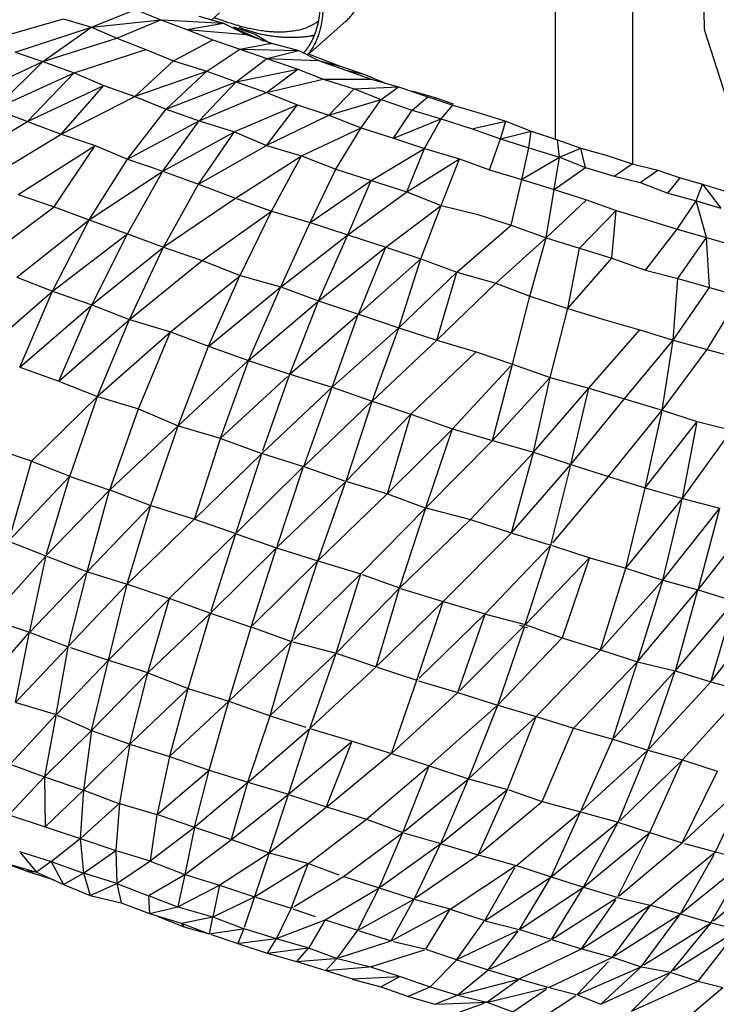
# Model space of a CAD drawing. Units: millimetres. Extents: x 21796 to 59790, y -101221 to -55049.
# Drawn here: x 25584 to 26159, y -99305 to -98494 of the extents above; entities that cross this region are included whole.
import ezdxf

# ---------------------------------------------------------------- set-up
doc = ezdxf.new("R2010")
doc.units = ezdxf.units.MM
doc.header["$LTSCALE"] = 0.5

msp = doc.modelspace()

# ---------------------------------------------------------------- linework, layer by layer
for p, q in [((26089.47, -98238.56), (26089.47, -98612.23)), ((26025.97, -98592), (26025.97, -98266.77)), ((26148.85, -98500.34), (26145.16, -98291.22)), ((25643.74, -98499.78), (25680.02, -98485.26)), ((25680.02, -98485.26), (25700.69, -98493.73)), ((25749.16, -98487.87), (25742.17, -98494.19)), ((25556.4, -98511.21), (25620.53, -98492.82)), ((25620.53, -98492.82), (25643.74, -98499.78)), ((25643.74, -98499.78), (25700.69, -98493.73)), ((25664.56, -98508.97), (25700.69, -98493.73)), ((25700.69, -98493.73), (25722.16, -98501.73)), ((25701.95, -98493.8), (25752.54, -98496.59)), ((25722.16, -98501.73), (25752.54, -98496.59)), ((25732.06, -98490.68), (25752.54, -98496.59)), ((25752.54, -98496.59), (25771.04, -98505.8)), ((25853.36, -98494.89), (25821.71, -98522.95)), ((25580.74, -98520.4), (25643.74, -98499.78)), ((25603.4, -98528.17), (25643.74, -98499.78)), ((25643.74, -98499.78), (25664.56, -98508.97)), ((25722.16, -98501.73), (25743.7, -98510.11)), ((25722.16, -98501.73), (25771.04, -98505.8)), ((25760.35, -98500), (25785.4, -98510.95)), ((25760.54, -98499.39), (25778.45, -98505.67)), ((26180.99, -98602.4), (26149.18, -98502.79)), ((25603.4, -98528.17), (25664.56, -98508.97)), ((25664.56, -98508.97), (25688.44, -98518.13)), ((25711.84, -98527.12), (25743.7, -98510.11)), ((25743.7, -98510.11), (25765.93, -98517.82)), ((25765.93, -98517.82), (25792.05, -98513)), ((25771.04, -98505.8), (25792.05, -98513)), ((25778.45, -98505.67), (25791.73, -98513.55)), ((25792.05, -98513), (25814.41, -98518.91)), ((25580.74, -98520.4), (25603.4, -98528.17)), ((25629.29, -98537.48), (25688.44, -98518.13)), ((25688.44, -98518.13), (25711.19, -98527.47)), ((25738.68, -98535.98), (25765.93, -98517.82)), ((25765.93, -98517.82), (25788.12, -98525.73)), ((25765.93, -98517.82), (25814.41, -98518.91)), ((25788.12, -98525.73), (25814.41, -98518.91)), ((25814.41, -98518.91), (25830.68, -98527.27)), ((25541.67, -98556.85), (25603.4, -98528.17)), ((25564.1, -98567.11), (25603.4, -98528.17)), ((25603.4, -98528.17), (25629.29, -98537.48)), ((25679.43, -98556.85), (25711.19, -98527.47)), ((25711.19, -98527.47), (25738.68, -98535.98)), ((25762.89, -98544.7), (25788.12, -98525.73)), ((25788.12, -98525.73), (25813.75, -98534.47)), ((25788.12, -98525.73), (25830.68, -98527.27)), ((25821.55, -98521.61), (25849.5, -98532.2)), ((25830.68, -98527.27), (25853.37, -98535.12)), ((25830.68, -98527.27), (25849.5, -98532.2)), ((25564.1, -98567.11), (25629.29, -98537.48)), ((25590.79, -98577.39), (25629.29, -98537.48)), ((25629.29, -98537.48), (25653.8, -98547.95)), ((25680.5, -98556.48), (25738.68, -98535.98)), ((25705.17, -98567.22), (25738.68, -98535.98)), ((25738.68, -98535.98), (25762.89, -98544.7)), ((25762.89, -98544.7), (25813.75, -98534.47)), ((25787.99, -98553.68), (25813.75, -98534.47)), ((25813.75, -98534.47), (25834.62, -98542.66)), ((25849.5, -98532.2), (25868.07, -98538.47)), ((25853.37, -98535.12), (25874.16, -98542.72)), ((25853.37, -98535.12), (25868.07, -98538.47)), ((25705.17, -98567.22), (25762.89, -98544.7)), ((25732.31, -98576.93), (25762.89, -98544.7)), ((25762.89, -98544.7), (25787.99, -98553.68)), ((25787.99, -98553.68), (25834.62, -98542.66)), ((25834.62, -98542.66), (25860.04, -98550.69)), ((25834.62, -98542.66), (25874.16, -98542.72)), ((25868.07, -98538.47), (25886.46, -98546.13)), ((25874.16, -98542.72), (25896.72, -98548.99)), ((25590.79, -98577.39), (25653.8, -98547.95)), ((25618.5, -98587.95), (25653.8, -98547.95)), ((25653.8, -98547.95), (25679.43, -98556.85)), ((25732.31, -98576.93), (25787.99, -98553.68)), ((25787.99, -98553.68), (25813.39, -98563.82)), ((25839.35, -98572.33), (25860.04, -98550.69)), ((25860.04, -98550.69), (25896.72, -98548.99)), ((25860.04, -98550.69), (25882.46, -98559.39)), ((25882.46, -98559.39), (25896.72, -98548.99)), ((25896.72, -98548.99), (25920.81, -98557.17)), ((25907.75, -98552.21), (25926.74, -98557.75)), ((25618.5, -98587.95), (25679.43, -98556.85)), ((25679.43, -98556.85), (25705.17, -98567.22)), ((25839.35, -98572.33), (25882.46, -98559.39)), ((25865.88, -98582.73), (25882.46, -98559.39)), ((25882.46, -98559.39), (25907.81, -98568.28)), ((25907.81, -98568.28), (25920.81, -98557.17)), ((25920.81, -98557.17), (25941.33, -98563.93)), ((25926.74, -98557.75), (25941.69, -98562.9)), ((25926.74, -98557.75), (25926.81, -98559.15)), ((25564.1, -98567.11), (25590.79, -98577.39)), ((25673.19, -98608.5), (25705.17, -98567.22)), ((25705.17, -98567.22), (25732.31, -98576.93)), ((25762.39, -98585.54), (25813.39, -98563.82)), ((25787.82, -98597.28), (25813.39, -98563.82)), ((25813.39, -98563.82), (25839.35, -98572.33)), ((25892.53, -98591.32), (25907.81, -98568.28)), ((25907.81, -98568.28), (25931.86, -98575.42)), ((25931.86, -98575.42), (25941.33, -98563.93)), ((25941.33, -98563.93), (25963.92, -98570.53)), ((25526.02, -98616.64), (25590.79, -98577.39)), ((25590.79, -98577.39), (25618.5, -98587.95)), ((25673.19, -98608.5), (25732.31, -98576.93)), ((25702.51, -98618.54), (25732.31, -98576.93)), ((25732.31, -98576.93), (25761.55, -98585.9)), ((25788.79, -98596.81), (25839.35, -98572.33)), ((25839.35, -98572.33), (25865.88, -98582.73)), ((25893.41, -98590.97), (25931.86, -98575.42)), ((25918.16, -98599.83), (25931.86, -98575.42)), ((25931.86, -98575.42), (25957.39, -98583.44)), ((25958.3, -98583.23), (25985, -98577.3)), ((25963.92, -98570.53), (25985, -98577.3)), ((25980.6, -98591.64), (25985, -98577.3)), ((25985, -98577.3), (26006.04, -98585.54)), ((25702.51, -98618.54), (25761.55, -98585.9)), ((25731.73, -98629.1), (25761.55, -98585.9)), ((25761.55, -98585.9), (25787.82, -98597.28)), ((25816.61, -98605.79), (25865.88, -98582.73)), ((25845.04, -98616.72), (25865.88, -98582.73)), ((25865.88, -98582.73), (25892.53, -98591.32)), ((25957.39, -98583.44), (25980.6, -98591.64)), ((25980.6, -98591.64), (26006.04, -98585.54)), ((26004.09, -98599.19), (26006.04, -98585.54)), ((26006.04, -98585.54), (26027.61, -98592.53)), ((25554.16, -98626.88), (25618.5, -98587.95)), ((25618.5, -98587.95), (25646.63, -98597.32)), ((25892.53, -98591.32), (25918.16, -98599.83)), ((25971.65, -98617.43), (25980.6, -98591.64)), ((25980.6, -98591.64), (26004.09, -98599.19)), ((26029.3, -98606.97), (26027.61, -98592.53)), ((26027.61, -98592.53), (26046.83, -98599.51)), ((25583.33, -98637.56), (25646.63, -98597.32)), ((25612.84, -98647.92), (25646.63, -98597.32)), ((25646.63, -98597.32), (25673.19, -98608.5)), ((25731.73, -98629.1), (25787.82, -98597.28)), ((25787.82, -98597.28), (25816.61, -98605.79)), ((25874.09, -98626.03), (25918.16, -98599.83)), ((25903.46, -98635.52), (25918.16, -98599.83)), ((25918.16, -98599.83), (25946.91, -98608.33)), ((25998.18, -98625.18), (26004.09, -98599.19)), ((26004.09, -98599.19), (26029.3, -98606.97)), ((26029.3, -98606.97), (26046.83, -98599.51)), ((26050.87, -98615.25), (26046.83, -98599.51)), ((26046.83, -98599.51), (26068.48, -98605.57)), ((25641.64, -98658.58), (25673.19, -98608.5)), ((25673.19, -98608.5), (25702.51, -98618.54)), ((25762.23, -98640.71), (25816.61, -98605.79)), ((25791.86, -98651.3), (25816.61, -98605.79)), ((25816.61, -98605.79), (25845.04, -98616.72)), ((25903.46, -98635.52), (25946.91, -98608.33)), ((25931.93, -98646.62), (25946.91, -98608.33)), ((25946.91, -98608.33), (25971.65, -98617.43)), ((25998.78, -98624.83), (26029.3, -98606.97)), ((26024.91, -98633.64), (26029.3, -98606.97)), ((26029.3, -98606.97), (26050.87, -98615.25)), ((26068.48, -98605.57), (26089.16, -98612.23)), ((25641.64, -98658.58), (25702.51, -98618.54)), ((25673.3, -98670.03), (25702.51, -98618.54)), ((25702.51, -98618.54), (25731.73, -98629.1)), ((25823.97, -98660.82), (25845.04, -98616.72)), ((25845.04, -98616.72), (25874.09, -98626.03)), ((25971.65, -98617.43), (25998.18, -98625.18)), ((26024.91, -98633.64), (26050.87, -98615.25)), ((26050.87, -98615.25), (26074.32, -98622.61)), ((26074.32, -98622.61), (26089.16, -98612.23)), ((26089.16, -98612.23), (26110.41, -98617.6)), ((26095.9, -98627.87), (26110.41, -98617.6)), ((26110.41, -98617.6), (26128.86, -98623.97)), ((25823.97, -98660.82), (25874.09, -98626.03)), ((25854.98, -98670.85), (25874.09, -98626.03)), ((25874.09, -98626.03), (25903.46, -98635.52)), ((25989.49, -98662.86), (25998.18, -98625.18)), ((25998.18, -98625.18), (26024.91, -98633.64)), ((26074.32, -98622.61), (26095.9, -98627.87)), ((26118.55, -98636.44), (26128.86, -98623.97)), ((26128.86, -98623.97), (26147.29, -98629.05)), ((25703.01, -98680.94), (25731.73, -98629.1)), ((25731.73, -98629.1), (25762.23, -98640.71)), ((26018.36, -98673.45), (26024.91, -98633.64)), ((26024.91, -98633.64), (26051.47, -98641.96)), ((26095.9, -98627.87), (26118.55, -98636.44)), ((26141.82, -98642.96), (26147.29, -98629.05)), ((26147.29, -98629.05), (26162.36, -98648.89)), ((26147.29, -98629.05), (26165.93, -98634.76)), ((25583.33, -98637.56), (25612.84, -98647.92)), ((25703.57, -98680.56), (25762.23, -98640.71)), ((25762.23, -98640.71), (25791.86, -98651.3)), ((25854.98, -98670.85), (25903.46, -98635.52)), ((25903.46, -98635.52), (25931.93, -98646.62)), ((26018.36, -98673.45), (26051.47, -98641.96)), ((26051.47, -98641.96), (26075.98, -98650.67)), ((26118.55, -98636.44), (26141.82, -98642.96)), ((26126.39, -98666.24), (26141.82, -98642.96)), ((26150.44, -98673.14), (26141.82, -98642.96)), ((26141.82, -98642.96), (26162.36, -98648.89)), ((25550.4, -98694.13), (25612.84, -98647.92)), ((25612.84, -98647.92), (25641.64, -98658.58)), ((25886.27, -98681.13), (25931.93, -98646.62)), ((25915.13, -98690.74), (25931.93, -98646.62)), ((25931.93, -98646.62), (25961.93, -98654.09)), ((26045.85, -98681.79), (26075.98, -98650.67)), ((26072.52, -98690.07), (26075.98, -98650.67)), ((26075.98, -98650.67), (26100.78, -98658.31)), ((25582.14, -98705.64), (25641.64, -98658.58)), ((25611.39, -98717.38), (25641.64, -98658.58)), ((25641.64, -98658.58), (25673.3, -98670.03)), ((25734.88, -98691.9), (25791.86, -98651.3)), ((25766.09, -98704.26), (25791.86, -98651.3)), ((25791.86, -98651.3), (25823.97, -98660.82)), ((25961.93, -98654.09), (25989.49, -98662.86)), ((26100.78, -98658.31), (26126.39, -98666.24)), ((25799.79, -98713.81), (25823.97, -98660.82)), ((25823.97, -98660.82), (25854.98, -98670.85)), ((25944.77, -98701.52), (25989.49, -98662.86)), ((25989.49, -98662.86), (26018.36, -98673.45)), ((26100.16, -98700.04), (26126.39, -98666.24)), ((26126.39, -98666.24), (26150.44, -98673.14)), ((25611.46, -98717.32), (25673.3, -98670.03)), ((25644.01, -98728.61), (25673.3, -98670.03)), ((25673.3, -98670.03), (25703.01, -98680.94)), ((25800.21, -98713.47), (25854.98, -98670.85)), ((25830.78, -98725.31), (25854.98, -98670.85)), ((25854.98, -98670.85), (25886.27, -98681.13)), ((25976.72, -98710.77), (26018.36, -98673.45)), ((26005, -98721.43), (26018.36, -98673.45)), ((26018.36, -98673.45), (26045.85, -98681.79)), ((26126.81, -98706.93), (26150.44, -98673.14)), ((26152.85, -98714.25), (26150.44, -98673.14)), ((26150.44, -98673.14), (26173.26, -98679.5)), ((25644.01, -98728.61), (25702, -98681.76)), ((25674.93, -98740.62), (25703.01, -98680.94)), ((25703.01, -98680.94), (25734.88, -98691.9)), ((25830.78, -98725.31), (25886.27, -98681.13)), ((25863.57, -98736.32), (25886.27, -98681.13)), ((25886.27, -98681.13), (25915.13, -98690.74)), ((26036.2, -98731.54), (26045.85, -98681.79)), ((26045.85, -98681.79), (26072.52, -98690.07)), ((25863.57, -98736.32), (25915.13, -98690.74)), ((25896.88, -98747.4), (25915.13, -98690.74)), ((25915.13, -98690.74), (25944.77, -98701.52)), ((26036.2, -98731.54), (26072.52, -98690.07)), ((26072.52, -98690.07), (26100.16, -98700.04)), ((25674.93, -98740.62), (25734.88, -98691.9)), ((25734.88, -98691.9), (25766.09, -98704.26)), ((25582.14, -98705.64), (25611.39, -98717.38)), ((25708.64, -98750.8), (25765.78, -98704.52)), ((25740.16, -98762.5), (25765.9, -98704.7)), ((25766.09, -98704.26), (25799.79, -98713.81)), ((25896.88, -98747.4), (25944.77, -98701.52)), ((25928.2, -98757.68), (25944.77, -98701.52)), ((25944.77, -98701.52), (25976.72, -98710.77)), ((26100.16, -98700.04), (26126.81, -98706.93)), ((26122.91, -98757.59), (26126.81, -98706.93)), ((26126.81, -98706.93), (26152.85, -98714.25)), ((25740.2, -98762.56), (25799.79, -98713.81)), ((25773.04, -98774.29), (25799.79, -98713.81)), ((25799.79, -98713.81), (25830.78, -98725.31)), ((25928.2, -98757.68), (25976.72, -98710.77)), ((25976.72, -98710.77), (26005, -98721.43)), ((26122.91, -98757.59), (26152.85, -98714.25)), ((26152.85, -98714.25), (26177.69, -98721.37)), ((25551.9, -98769.01), (25611.39, -98717.38)), ((25584.45, -98779.92), (25611.24, -98717.73)), ((25612.18, -98717.65), (25644.01, -98728.61)), ((25990.46, -98777.4), (26005, -98721.43)), ((26005, -98721.43), (26036.2, -98731.54)), ((26151.06, -98765.25), (26177.69, -98721.37)), ((25584.45, -98779.92), (25642.78, -98729.68)), ((25616.61, -98791.46), (25644.01, -98728.61)), ((25644.01, -98728.61), (25674.93, -98740.62)), ((25773.04, -98774.29), (25829.87, -98726.09)), ((25807.12, -98785.66), (25830.78, -98725.31)), ((25830.78, -98725.31), (25863.57, -98736.32)), ((26021.5, -98788.44), (26036.2, -98731.54)), ((26036.2, -98731.54), (26066.66, -98740.86)), ((25807.12, -98785.66), (25863.41, -98736.46)), ((25841.86, -98796.26), (25863.49, -98736.56)), ((25863.58, -98736.32), (25896.88, -98747.4)), ((25616.75, -98791.34), (25674.93, -98740.62)), ((25648.6, -98803.72), (25674.93, -98740.62)), ((25674.93, -98740.62), (25708.64, -98750.8)), ((25842.23, -98795.94), (25896.88, -98747.4)), ((25874.91, -98807.73), (25896.88, -98747.4)), ((25896.88, -98747.4), (25928.2, -98757.68)), ((26066.66, -98740.86), (26095.65, -98749.02)), ((25648.68, -98803.82), (25708.64, -98750.8)), ((25682.37, -98814.26), (25708.64, -98750.8)), ((25708.64, -98750.8), (25740.08, -98762.65)), ((26053.59, -98797.1), (26095.65, -98749.02)), ((26095.65, -98749.02), (26122.91, -98757.59)), ((25715.07, -98828.05), (25740.09, -98762.65)), ((25740.09, -98762.65), (25773.03, -98774.28)), ((25874.91, -98807.73), (25928.2, -98757.68)), ((25928.2, -98757.68), (25960.66, -98767.31)), ((26082.86, -98805.99), (26122.91, -98757.59)), ((26114.02, -98815.26), (26122.91, -98757.59)), ((26122.91, -98757.59), (26151.06, -98765.25)), ((25906.94, -98818.62), (25960.66, -98767.31)), ((25960.66, -98767.31), (25990.46, -98777.4)), ((26114.02, -98815.26), (26151.06, -98765.25)), ((26151.06, -98765.25), (26178.19, -98772.82)), ((25584.45, -98779.92), (25616.61, -98791.46)), ((25715.07, -98828.05), (25772.85, -98774.46)), ((25749.96, -98838.46), (25772.94, -98774.55)), ((25773.04, -98774.29), (25807.12, -98785.66)), ((25941.2, -98830.71), (25989.22, -98778.75)), ((25974.13, -98840.17), (25990.46, -98777.4)), ((25990.46, -98777.4), (26021.5, -98788.44)), ((25749.99, -98838.43), (25805.04, -98787.58)), ((25784.95, -98848.37), (25807.12, -98785.66)), ((25807.12, -98785.66), (25841.86, -98796.26)), ((26007.98, -98849.92), (26021.5, -98788.44)), ((26021.5, -98788.44), (26053.59, -98797.1)), ((25617.34, -98791.75), (25648.48, -98803.99)), ((25784.31, -98850.67), (25841.86, -98796.26)), ((25818.49, -98861.61), (25841.86, -98796.26)), ((25841.86, -98796.26), (25874.91, -98807.73)), ((25974.13, -98840.17), (26020.8, -98789.2)), ((26007.98, -98849.92), (26053.59, -98797.1)), ((26038.75, -98859.97), (26053.59, -98797.1)), ((26053.59, -98797.1), (26082.86, -98805.99)), ((25594.16, -98857.24), (25648.49, -98803.99)), ((25625.99, -98868.95), (25648.49, -98803.99)), ((25648.5, -98804), (25682.37, -98814.26)), ((25818.49, -98861.61), (25874.71, -98807.92)), ((25853.38, -98873.82), (25874.81, -98808.03)), ((25874.92, -98807.74), (25906.93, -98818.61)), ((26038.75, -98859.97), (26082.86, -98805.99)), ((26082.86, -98805.99), (26114.02, -98815.26)), ((25658.68, -98880.97), (25682.37, -98814.26)), ((25682.38, -98814.27), (25715.07, -98828.05)), ((25853.42, -98873.78), (25906.63, -98818.93)), ((25887.58, -98884.11), (25906.8, -98819.08)), ((25906.94, -98818.62), (25941.2, -98830.71)), ((26069.59, -98869.9), (26114.02, -98815.26)), ((26100.05, -98879.37), (26113.64, -98817.01)), ((26114.02, -98815.26), (26142.73, -98824.64)), ((25658.68, -98880.97), (25715, -98828.11)), ((25692.6, -98893.43), (25715.04, -98828.14)), ((25715.07, -98828.05), (25749.76, -98838.4)), ((26100.05, -98879.37), (26142.73, -98824.64)), ((26130.56, -98888.07), (26142.42, -98826.3)), ((26142.73, -98824.64), (26171.38, -98831.8)), ((25888.23, -98883.46), (25940.5, -98831.41)), ((25919.51, -98894.62), (25941.2, -98830.71)), ((25941.2, -98830.71), (25974.13, -98840.17)), ((26130.56, -98888.07), (26171.38, -98831.8)), ((25560.69, -98845.84), (25593.8, -98857.12)), ((25728.39, -98904.99), (25749.94, -98838.52)), ((25750.14, -98838.53), (25784.05, -98850.91)), ((25919.13, -98895.75), (25974.13, -98840.17)), ((25974.13, -98840.17), (26007.98, -98849.92)), ((25728.39, -98904.99), (25784.05, -98850.91)), ((25762.76, -98916.01), (25783.7, -98852)), ((25784.41, -98851.02), (25818.38, -98861.57)), ((25956.08, -98905.35), (26007.79, -98850.12)), ((25989.65, -98916.26), (26007.89, -98850.22)), ((26008, -98849.92), (26038.75, -98859.97)), ((25575.45, -98922.92), (25594.06, -98857.56)), ((25594.16, -98857.24), (25625.73, -98869.71)), ((25818.49, -98861.61), (25852.24, -98873.43)), ((25989.71, -98916.2), (26038.75, -98859.97)), ((26022.23, -98926.42), (26038.35, -98861.57)), ((26038.75, -98859.97), (26069.59, -98869.9)), ((25575.57, -98923.02), (25625.73, -98869.71)), ((25606.64, -98933.5), (25625.73, -98869.71)), ((25626.08, -98869.83), (25658.09, -98880.77)), ((25763.32, -98916.05), (25817.87, -98862.22)), ((25796.64, -98927.18), (25818.2, -98862.49)), ((26023.74, -98924.66), (26069.59, -98869.9)), ((26069.59, -98869.9), (26100.05, -98879.37)), ((25796.12, -98928.74), (25853.16, -98874.03)), ((25830.17, -98939.47), (25853.26, -98874.15)), ((25854.18, -98874.06), (25887.58, -98884.11)), ((25606.3, -98935.03), (25658.32, -98881.34)), ((25640.18, -98948.45), (25658.6, -98881.26)), ((25658.78, -98881.01), (25692.45, -98893.8)), ((25830.57, -98939.08), (25887.41, -98884.27)), ((25887.59, -98884.12), (25918.7, -98895.59)), ((26084.07, -98945.37), (26099.98, -98879.65)), ((26100.05, -98879.37), (26130.56, -98888.07)), ((25640.18, -98948.45), (25692.47, -98893.81)), ((25673.38, -98957.43), (25692.47, -98893.81)), ((25692.48, -98893.81), (25727.58, -98904.74)), ((26084.07, -98945.37), (26130.56, -98888.07)), ((26114.52, -98955.33), (26130.09, -98890.04)), ((26130.56, -98888.07), (26161.47, -98896)), ((25865.76, -98949.88), (25919.1, -98895.78)), ((25897.5, -98961.78), (25919.13, -98895.76)), ((25919.13, -98895.75), (25956.07, -98905.35)), ((26114.52, -98955.33), (26161.47, -98896)), ((26143.49, -98963.19), (26161.47, -98896)), ((25673.18, -98958.36), (25727.95, -98905.42)), ((25728.42, -98905), (25762.47, -98916.89)), ((25897.5, -98961.78), (25956.07, -98905.35)), ((25956.07, -98905.35), (25989.65, -98916.26)), ((26143.49, -98963.19), (26189.95, -98903.94)), ((25708.01, -98970.21), (25762.47, -98916.89)), ((25742.37, -98980.5), (25762.47, -98916.89)), ((25762.86, -98917.03), (25796.12, -98928.74)), ((25933.74, -98972.5), (25989.65, -98916.26)), ((25990.37, -98916.49), (26022.21, -98926.48)), ((25575.36, -98923.24), (25606.12, -98935.21)), ((25968.16, -98983.09), (26022.21, -98926.48)), ((26001.11, -98991.87), (26022.21, -98926.48)), ((26022.34, -98926.32), (26022.84, -98925.73)), ((26023.31, -98926.83), (26054.25, -98936.84)), ((25741.78, -98982.34), (25796.12, -98928.74)), ((25775.2, -98993.94), (25796.12, -98928.74)), ((25796.12, -98928.74), (25830.17, -98939.47)), ((25559.72, -98987.23), (25605.69, -98935.7)), ((25592.88, -98997.26), (25605.91, -98936.23)), ((25606.57, -98935.39), (25639.76, -98948.29)), ((25776.41, -98992.76), (25830.17, -98939.47)), ((25808.36, -99005.85), (25830.17, -98939.47)), ((25830.17, -98939.47), (25865.53, -98950.12)), ((26001.28, -98991.7), (26054.09, -98937.02)), ((26031.77, -99002.54), (26054.17, -98937.09)), ((26054.26, -98936.84), (26084.07, -98945.37)), ((25592.88, -98998.02), (25639.1, -98949.58)), ((25624.5, -99010.08), (25640.16, -98948.53)), ((25640.32, -98948.49), (25673.06, -98958.48)), ((25810.25, -99004.04), (25865.53, -98950.12)), ((25845.37, -99015.31), (25865.53, -98950.12)), ((25866.71, -98950.55), (25897.38, -98961.74)), ((26062.98, -99012.77), (26084.07, -98945.37)), ((26084.07, -98945.37), (26114.52, -98955.33)), ((25624.53, -99010.06), (25673.06, -98958.48)), ((25657.56, -99021.31), (25673.06, -98958.48)), ((25673.36, -98958.58), (25707.97, -98970.26)), ((26063.67, -99012.01), (26114.32, -98955.54)), ((26093.73, -99022.45), (26114.42, -98955.64)), ((26114.52, -98955.33), (26143.49, -98963.19)), ((25846.16, -99014.64), (25896.97, -98962.33)), ((25878.16, -99026.73), (25897.5, -98961.8)), ((25898.42, -98962.06), (25933.42, -98972.82)), ((26094.56, -99021.46), (26143.42, -98963.28)), ((26124.81, -99029.9), (26143.46, -98963.31)), ((26143.5, -98963.19), (26173.6, -98972.72)), ((25657.56, -99021.31), (25707.97, -98970.26)), ((25690.08, -99031.52), (25707.97, -98970.26)), ((25708.09, -98970.31), (25741.78, -98982.34)), ((25879.43, -99025.5), (25933.42, -98972.82)), ((25911.76, -99037.75), (25933.42, -98972.82)), ((25933.49, -98972.84), (25968.11, -98983.14)), ((26124.87, -99029.96), (26173.36, -98973.02)), ((26154.15, -99039.05), (26173.49, -98973.13)), ((25690.06, -99031.58), (25741.78, -98982.34)), ((25723.18, -99044.53), (25741.78, -98982.34)), ((25741.78, -98982.34), (25775.2, -98993.96)), ((25913.64, -99035.93), (25968.11, -98983.14)), ((25945.49, -99047.75), (25968.08, -98983.2)), ((25968.42, -98983.23), (26001.11, -98991.87)), ((26154.15, -99039.05), (26201.14, -98979.33)), ((25559.66, -98987.29), (25592.55, -98998.2)), ((26001.12, -98991.87), (26031.62, -99002.86)), ((25551.19, -99045.69), (25592.67, -98998.24)), ((25581.09, -99056.08), (25592.67, -98998.24)), ((25593.14, -98998.42), (25624.5, -99010.08)), ((25756.79, -99054.77), (25775.2, -98993.96)), ((25775.66, -98994.13), (25808.34, -99005.9)), ((25947.13, -99046.1), (26000.95, -98992.03)), ((25978.42, -99058.21), (26000.42, -98993.89)), ((25996.25, -98992.3), (25999.23, -98993.26)), ((26000.83, -98993.77), (26003.03, -98994.37)), ((25756.91, -99054.88), (25808.34, -99005.9)), ((25790.83, -99066.8), (25808.33, -99005.94)), ((25808.44, -99005.81), (25809.67, -99004.61)), ((25809.51, -99006.2), (25845.31, -99015.52)), ((25978.42, -99058.21), (26031.65, -99002.87)), ((26031.65, -99002.87), (26062.98, -99012.77)), ((25581.09, -99056.08), (25624.5, -99010.08)), ((25614.52, -99066.01), (25624.43, -99010.51)), ((25626.27, -99010.68), (25657.56, -99021.31)), ((25790.87, -99066.84), (25845.31, -99015.52)), ((25823.5, -99077.56), (25845.31, -99015.52)), ((25845.32, -99015.53), (25878.16, -99026.74)), ((26010.14, -99067.61), (26062.98, -99012.77)), ((26062.98, -99012.77), (26093.73, -99022.45)), ((25614.69, -99065.84), (25657.56, -99021.31)), ((25643.59, -99079.17), (25657.56, -99021.31)), ((25657.56, -99021.31), (25689.65, -99031.45)), ((26040.82, -99077.15), (26093.73, -99022.45)), ((26073.22, -99086.32), (26093.73, -99022.45)), ((26093.73, -99022.45), (26124.75, -99030.1)), ((25643.59, -99079.17), (25689.96, -99031.68)), ((25675.33, -99090.44), (25690.06, -99031.58)), ((25690.06, -99031.58), (25723.18, -99044.53)), ((25824.38, -99076.74), (25878.16, -99026.74)), ((25878.22, -99026.68), (25879.03, -99025.89)), ((25879.1, -99027.04), (25911.76, -99037.76)), ((26074.35, -99085.09), (26124.75, -99030.1)), ((26102, -99095.39), (26124.75, -99030.1)), ((26124.75, -99030.1), (26154.15, -99039.04)), ((25890.75, -99098.03), (25911.76, -99037.76)), ((25911.87, -99037.65), (25912.91, -99036.64)), ((25913.07, -99038.15), (25945.49, -99047.75)), ((26103.16, -99094.13), (26154.08, -99039.13)), ((26154.15, -99039.05), (26181.81, -99046.76)), ((25675.36, -99090.41), (25723.18, -99044.53)), ((25708.15, -99099.95), (25723.18, -99044.53)), ((25723.18, -99044.53), (25756.7, -99055.07)), ((25890.75, -99098.03), (25945.49, -99047.75)), ((25945.49, -99047.75), (25978.29, -99058.17)), ((26130.74, -99103.18), (26181.81, -99046.76)), ((25581.21, -99056.11), (25614.52, -99066.01)), ((25708.34, -99100.12), (25756.7, -99055.07)), ((25740.7, -99111.77), (25756.7, -99055.07)), ((25756.7, -99055.07), (25790.8, -99066.91)), ((25921.99, -99108.18), (25977.72, -99058.83)), ((25954.44, -99118.95), (25978.4, -99058.26)), ((25978.42, -99058.21), (26010.08, -99067.67)), ((25576.65, -99106.72), (25614.03, -99066.53)), ((25614.3, -99067.16), (25604.99, -99117.41)), ((25615.35, -99066.39), (25643.59, -99079.17)), ((25772.56, -99121.76), (25790.8, -99066.91)), ((25790.8, -99066.91), (25820.23, -99076.5)), ((25954.44, -99118.95), (26010.08, -99067.67)), ((25986.58, -99127.71), (26010.08, -99067.67)), ((26010.23, -99067.72), (26040.82, -99077.15)), ((25604.99, -99117.41), (25643.59, -99079.17)), ((25643.59, -99079.17), (25637.15, -99128.25)), ((25643.59, -99079.17), (25675.33, -99090.44)), ((25773.39, -99121.04), (25823.5, -99077.56)), ((25805.9, -99131.66), (25823.5, -99077.56)), ((25823.5, -99077.56), (25858.46, -99087.85)), ((26014.98, -99137.6), (26040.82, -99077.15)), ((26040.82, -99077.15), (26073.22, -99086.32)), ((25805.9, -99131.66), (25858.46, -99087.85)), ((25837.41, -99141.76), (25858.46, -99087.85)), ((25858.48, -99087.85), (25890.75, -99098.03)), ((26046.51, -99146.1), (26073.22, -99086.32)), ((26073.22, -99086.32), (26102, -99095.39)), ((25637.15, -99128.25), (25675.33, -99090.44)), ((25675.33, -99090.46), (25666.61, -99139.06)), ((25675.94, -99090.62), (25708.03, -99100.4)), ((26048.14, -99144.61), (26102, -99095.39)), ((26077.72, -99154.7), (26102, -99095.39)), ((26102, -99095.39), (26130.74, -99103.18)), ((25708.03, -99100.4), (25697.65, -99148.07)), ((25708.04, -99100.41), (25740.7, -99111.77)), ((25837.46, -99141.86), (25890.71, -99098.07)), ((25890.76, -99098.03), (25921.99, -99108.18)), ((26079.24, -99153.22), (26130.74, -99103.18)), ((26103.86, -99163.21), (26130.74, -99103.18)), ((26130.74, -99103.18), (26159.27, -99112.58)), ((25576.65, -99106.72), (25604.99, -99117.41)), ((25697.77, -99148.19), (25740.7, -99111.77)), ((25728.45, -99158.61), (25740.7, -99111.77)), ((25740.7, -99111.77), (25772.56, -99121.76)), ((25870.25, -99152.08), (25921.99, -99108.18)), ((25900.33, -99163.2), (25921.99, -99108.18)), ((25921.99, -99108.18), (25954.44, -99118.95)), ((26130.38, -99171.65), (26159.43, -99112.63)), ((25575.61, -99148.53), (25604.99, -99117.41)), ((25604.99, -99117.41), (25605.45, -99158.52)), ((25604.99, -99117.41), (25637.15, -99128.25)), ((25901.65, -99162.15), (25954.44, -99118.95)), ((25931.52, -99172.14), (25954.44, -99118.95)), ((25954.44, -99118.95), (25986.58, -99127.72)), ((26130.53, -99171.51), (26185.67, -99120.42)), ((26158.02, -99178.98), (26185.67, -99120.42)), ((25605.45, -99158.52), (25637.15, -99128.25)), ((25637.15, -99128.29), (25634.42, -99167.97)), ((25637.19, -99128.27), (25666.29, -99139.12)), ((25729.31, -99157.89), (25772.56, -99121.76)), ((25759.14, -99168.59), (25772.56, -99121.76)), ((25772.56, -99121.76), (25805.9, -99131.66)), ((25931.51, -99172.19), (25985.74, -99128.39)), ((25962.24, -99181.53), (25986.58, -99127.72)), ((25987.5, -99128.04), (26014.98, -99137.6)), ((25759.24, -99168.72), (25805.84, -99131.71)), ((25790.08, -99179.75), (25805.87, -99131.76)), ((25806.89, -99131.99), (25837.29, -99141.97)), ((25963.56, -99180.43), (26014.98, -99137.6)), ((26014.98, -99137.6), (26046.51, -99146.1)), ((25634.47, -99168), (25666.55, -99139.25)), ((25666.58, -99139.23), (25663.75, -99178.01)), ((25666.58, -99139.23), (25697.59, -99148.34)), ((25790.08, -99179.75), (25837.32, -99141.98)), ((25837.32, -99141.98), (25870.25, -99152.08)), ((25575.61, -99148.53), (25605.45, -99158.52)), ((25697.59, -99148.34), (25691.92, -99186.55)), ((25698.76, -99148.72), (25728.45, -99158.61)), ((25822.36, -99188.68), (25870.14, -99152.17)), ((25870.28, -99152.09), (25900.32, -99163.24)), ((25993.77, -99190.22), (26046.51, -99146.1)), ((26022.54, -99199.56), (26046.51, -99146.1)), ((26046.51, -99146.1), (26077.72, -99154.7)), ((25605.45, -99158.52), (25634.41, -99168.05)), ((25691.92, -99186.55), (25728.45, -99158.61)), ((25728.45, -99158.61), (25720.5, -99197.76)), ((25728.45, -99158.61), (25759.04, -99168.85)), ((26022.54, -99199.56), (26077.72, -99154.7)), ((26049.08, -99208.12), (26077.72, -99154.7)), ((26078.1, -99154.82), (26103.86, -99163.21)), ((25610.34, -99187.08), (25634.41, -99168.05)), ((25634.41, -99168.05), (25636.99, -99196.54)), ((25634.42, -99168.05), (25663.75, -99178.01)), ((25720.5, -99197.76), (25759.07, -99168.86)), ((25759.07, -99168.86), (25790.08, -99179.75)), ((25851.35, -99199.26), (25900.32, -99163.24)), ((25880.68, -99208.63), (25900.32, -99163.24)), ((25900.71, -99163.36), (25931.49, -99172.2)), ((26049.08, -99208.12), (26103.86, -99163.21)), ((26077.3, -99215.95), (26103.86, -99163.21)), ((26103.86, -99163.21), (26130.38, -99171.65)), ((25637, -99196.53), (25663.75, -99178.01)), ((25663.76, -99178.31), (25664.51, -99204.64)), ((25664.68, -99178.29), (25691.92, -99186.55)), ((25881.89, -99207.76), (25931.49, -99172.2)), ((25909.47, -99217.93), (25931.49, -99172.2)), ((25931.94, -99172.34), (25962.24, -99181.53)), ((26078.51, -99215.33), (26130.38, -99171.65)), ((26132.28, -99172.15), (26158.02, -99178.98)), ((25584.41, -99178.75), (25610.26, -99187.15)), ((25585.22, -99179.76), (25598.22, -99195.9)), ((25749.35, -99206.26), (25789.94, -99179.84)), ((25790, -99179.97), (25777.99, -99216.18)), ((25790.09, -99179.75), (25822.36, -99188.68)), ((25910.78, -99217.02), (25962.24, -99181.53)), ((25962.24, -99181.53), (25993.6, -99190.18)), ((26104.22, -99223.05), (26158.02, -99178.98)), ((26128.93, -99230.12), (26156.75, -99181.22)), ((26129.84, -99229.38), (26183.44, -99185.82)), ((26154.31, -99237.19), (26183.44, -99185.82)), ((26158.02, -99178.98), (26183.44, -99185.82)), ((25572.65, -99188.35), (25591.18, -99195.34)), ((25572.65, -99188.35), (25598.22, -99195.9)), ((25591.18, -99195.34), (25591.71, -99193.98)), ((25591.18, -99195.34), (25593.86, -99194.62)), ((25610.26, -99187.15), (25598.22, -99195.9)), ((25610.26, -99187.15), (25620.63, -99206)), ((25610.26, -99187.15), (25636.99, -99196.54)), ((25664.68, -99204.92), (25691.71, -99186.69)), ((25692.11, -99186.62), (25720.5, -99197.76)), ((25777.99, -99216.19), (25822.21, -99188.77)), ((25808.52, -99224.98), (25822.27, -99188.89)), ((25822.38, -99188.69), (25847.34, -99197.87)), ((25939.27, -99226.21), (25993.03, -99190.72)), ((25967.79, -99235.66), (25992.64, -99192.2)), ((25993.77, -99190.22), (26022.54, -99199.56)), ((26156.11, -99235.83), (26209, -99192.62)), ((25591.18, -99195.34), (25612.84, -99202.19)), ((25598.22, -99195.9), (25591.18, -99195.34)), ((25598.22, -99195.9), (25620.63, -99206)), ((25620.63, -99206), (25636.99, -99196.54)), ((25637.21, -99197.29), (25642.42, -99214.97)), ((25637.62, -99196.73), (25664.39, -99204.98)), ((25691.14, -99214.81), (25720.49, -99197.76)), ((25720.48, -99197.82), (25714.74, -99224.05)), ((25720.55, -99197.77), (25749.07, -99206.44)), ((25810.61, -99224.12), (25851.27, -99199.31)), ((25851.45, -99199.37), (25880.68, -99208.63)), ((25967.94, -99235.57), (26022.54, -99199.56)), ((25996.43, -99243.05), (26022.54, -99199.56)), ((26022.54, -99199.56), (26049.08, -99208.12)), ((25620.63, -99206), (25642.42, -99214.97)), ((25642.42, -99214.97), (25664.53, -99205.02)), ((25664.53, -99205.02), (25668.03, -99221.06)), ((25664.53, -99205.02), (25690.48, -99215.19)), ((25714.86, -99224.27), (25749.07, -99206.44)), ((25749.07, -99206.44), (25743.54, -99232.63)), ((25749.11, -99206.45), (25777.99, -99216.19)), ((25836.19, -99235.01), (25880.68, -99208.63)), ((25863.26, -99243.36), (25880.68, -99208.63)), ((25880.68, -99208.63), (25909.47, -99217.93)), ((25996.43, -99243.05), (26049.08, -99208.12)), ((26022.69, -99251.2), (26049.08, -99208.12)), ((26049.08, -99208.12), (26076.59, -99216.52)), ((25642.42, -99214.97), (25667.98, -99221.04)), ((25690.48, -99215.19), (25691.49, -99229.99)), ((25691.12, -99215.43), (25714.63, -99224.35)), ((25743.81, -99232.51), (25777.99, -99216.19)), ((25777.99, -99216.19), (25769.46, -99241.52)), ((25778.99, -99216.5), (25808.31, -99225.52)), ((25863.34, -99243.55), (25909.47, -99217.93)), ((25890.91, -99251.72), (25909.47, -99217.93)), ((25909.47, -99217.93), (25938.96, -99226.13)), ((26022.69, -99251.2), (26075.98, -99217.26)), ((26047.41, -99258.96), (26075.62, -99218.55)), ((26076.95, -99216.64), (26104.09, -99223.02)), ((25668.04, -99221.06), (25691.49, -99229.99)), ((25691.49, -99229.99), (25714.67, -99224.37)), ((25714.67, -99224.37), (25743.54, -99232.63)), ((25808.31, -99225.52), (25795.96, -99250.4)), ((25808.73, -99225.26), (25809.95, -99224.52)), ((25809.64, -99225.97), (25827.96, -99232.21)), ((25891.25, -99251.97), (25939.04, -99226.33)), ((25919.18, -99259.26), (25939.2, -99226.32)), ((25939.27, -99226.21), (25967.78, -99235.67)), ((26047.41, -99258.96), (26103.87, -99223.27)), ((26072.9, -99265.8), (26103.94, -99223.43)), ((26104.22, -99223.05), (26128.93, -99230.12)), ((25691.49, -99229.99), (25717.41, -99237.84)), ((25698.54, -99232.24), (25719.71, -99240.77)), ((25717.72, -99237.78), (25743.54, -99232.63)), ((25743.47, -99232.96), (25740.64, -99246.63)), ((25744.16, -99232.87), (25768.85, -99242.15)), ((25795.97, -99250.46), (25836.19, -99235.01)), ((25836.19, -99235.01), (25822.61, -99258.12)), ((25836.19, -99235.01), (25863.1, -99243.68)), ((26074.62, -99264.71), (26128.93, -99230.12)), ((26096.52, -99273.65), (26128.93, -99230.12)), ((26128.93, -99230.12), (26154.18, -99237.41)), ((25717.45, -99237.89), (25719.71, -99240.77)), ((25717.62, -99237.92), (25740.64, -99246.63)), ((25719.71, -99240.77), (25740.64, -99246.63)), ((25740.64, -99246.63), (25768.26, -99242.42)), ((25769.2, -99242.28), (25764.3, -99254.49)), ((25769.2, -99242.28), (25795.93, -99250.48)), ((25944.73, -99267.77), (25967.37, -99236.24)), ((25968.14, -99235.77), (25996.15, -99242.97)), ((25996.43, -99243.05), (26021.49, -99250.83)), ((26098.87, -99272.18), (26154.18, -99237.41)), ((26121.17, -99278.3), (26154.18, -99237.41)), ((26123.36, -99276.9), (26176.72, -99242.93)), ((26143.65, -99285.64), (26176.72, -99242.93)), ((26154.31, -99237.44), (26176.72, -99242.93)), ((25742.21, -99247.15), (25764.3, -99254.49)), ((25765.58, -99254.33), (25795.93, -99250.48)), ((25795.93, -99250.48), (25788.62, -99262.35)), ((25795.93, -99250.48), (25822.56, -99258.19)), ((25846.04, -99266.82), (25863.1, -99243.68)), ((25864.21, -99244.02), (25890.58, -99252.33)), ((25944.83, -99267.85), (25995, -99243.73)), ((25970.48, -99276.26), (25995.32, -99244.47)), ((26022.69, -99251.2), (26047.41, -99258.96)), ((25764.3, -99254.49), (25788.53, -99262.5)), ((25788.61, -99262.49), (25822.56, -99258.19)), ((25822.56, -99258.19), (25812.53, -99269.52)), ((25822.56, -99258.19), (25846.04, -99266.82)), ((25847.91, -99266.21), (25890.58, -99252.33)), ((25892.55, -99252.81), (25918.33, -99259.05)), ((25919.18, -99259.26), (25944.08, -99267.8)), ((25972.46, -99275.3), (26021.06, -99251.98)), ((25996.14, -99283.71), (26046.92, -99259.2)), ((26021.09, -99251.96), (26022.14, -99251.46)), ((26047.44, -99258.97), (26072.82, -99265.79)), ((25788.54, -99262.5), (25812.53, -99269.52)), ((25812.53, -99269.52), (25844.15, -99266.97)), ((25845.84, -99267.03), (25836.79, -99276.76)), ((25846.39, -99266.91), (25873.64, -99273.79)), ((25873.65, -99273.79), (25917.95, -99259.65)), ((26020.43, -99290.75), (26072.45, -99266.02)), ((26072.9, -99265.8), (26096.52, -99273.65)), ((25812.53, -99269.52), (25836.79, -99276.76)), ((25836.79, -99276.76), (25872.15, -99273.91)), ((25873.65, -99273.79), (25898.14, -99281.66)), ((25922.84, -99290.12), (25944.59, -99267.97)), ((25944.77, -99268.03), (25970.48, -99276.26)), ((26043.98, -99296.49), (26069.58, -99269.33)), ((26044.35, -99296.49), (26096.52, -99273.65)), ((26063.35, -99304.6), (26096.52, -99273.65)), ((26096.91, -99273.72), (26121.17, -99278.3)), ((25836.8, -99276.76), (25858.58, -99283.8)), ((25858.59, -99283.81), (25882, -99290.23)), ((25858.63, -99283.8), (25897.73, -99281.68)), ((25882.02, -99290.23), (25897.74, -99281.88)), ((25898.15, -99281.66), (25922.84, -99290.12)), ((25945.3, -99297.18), (25970.48, -99276.26)), ((25947.16, -99296.69), (25995.92, -99283.82)), ((25969.44, -99303.01), (25995.92, -99283.82)), ((25970.48, -99276.26), (25995.92, -99283.82)), ((26063.91, -99304.35), (26121.17, -99278.3)), ((26088.54, -99310.27), (26121.16, -99278.3)), ((26121.47, -99278.4), (26143.64, -99285.64)), ((25882.03, -99290.24), (25904.76, -99298.1)), ((25904.81, -99298.08), (25922.84, -99290.12)), ((25922.84, -99290.12), (25945.25, -99297.16)), ((25970.35, -99302.79), (26019.02, -99291.09)), ((25996.69, -99284.04), (26020.42, -99290.75)), ((26021.69, -99291.08), (26043.28, -99296.65)), ((26088.54, -99310.27), (26143.54, -99285.68)), ((26128.45, -99320.62), (26163.88, -99290.94)), ((26143.65, -99285.64), (26163.95, -99290.88)), ((25904.76, -99298.1), (25926.57, -99304.55)), ((25926.57, -99304.55), (25945.21, -99297.21)), ((25945.3, -99297.18), (25969.42, -99303.01)), ((25990.86, -99310.73), (26018.22, -99292.25)), ((26013.68, -99316.49), (26042.85, -99297.34)), ((26044.05, -99296.89), (26063.18, -99304.53)), ((25927.88, -99304.5), (25969.42, -99303.01)), ((25946.53, -99311.24), (25967.34, -99303.77)), ((25969.44, -99303.01), (25990.86, -99310.73))]:
    msp.add_line(p, q)
msp.add_arc((25804.22, -98458.18), 45.12, 282.1691, 306.52041)
for points, weights in [([(25853.37, -98494.88), (25937.8, -98419.97), (25710.78, -98135.86)], [0.941056960613, 0.740380628821, 0.999925407234]), ([(25675.12, -98167.37), (25893.14, -98440.2), (25821.51, -98522.65)], [1, 0.748101559029, 0.92948610645]), ([(25677.76, -98172.43), (25891.21, -98442.04), (25818.33, -98520.99)], [0.994119212831, 0.748471204244, 0.932109228081]), ([(25813.73, -98502.29), (25787.19, -98508.39), (25744.73, -98491.88)], [1, 0.927641644333, 0.891035100579])]:
    msp.add_rational_spline(points, weights, degree=2)
msp.add_rational_spline([(25765.09, -98499.76), (25794.49, -98511.67), (25825.82, -98506.74), (25826.56, -98506.57), (25827.29, -98506.38)], [1, 0.963627320462, 1, 0.997892084684, 0.995814510165], degree=2, knots=[0, 0, 0, 61.883349, 61.883349, 61.894654, 61.894654, 61.894654])
msp.add_open_spline([(26149.18, -98502.79), (26149.12, -98502.6), (26149.02, -98502.22), (26148.91, -98501.62), (26148.85, -98500.99), (26148.85, -98500.56), (26148.86, -98500.34)], degree=3, knots=[0, 0, 0, 0, 0.592178, 1.204708, 1.837747, 2.491192, 2.491192, 2.491192, 2.491192])

doc.saveas('drawing.dxf')
